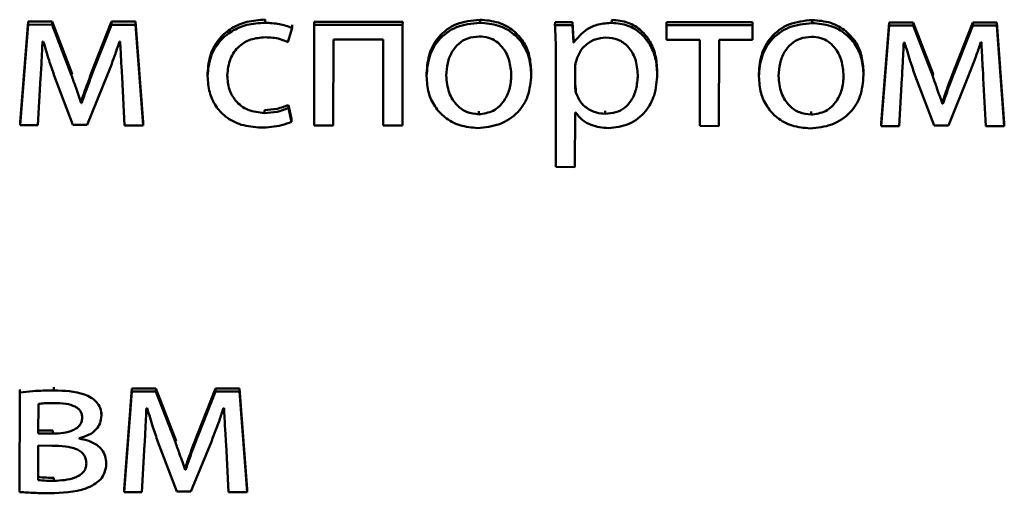
# Paper-space layout 'Лист1' of a CAD drawing. Units: millimetres. Extents: x -6799 to 835, y -2607 to 3672.
# Drawn here: x -5638 to -5627, y -891 to -886 of the extents above; entities that cross this region are included whole.
import ezdxf

# ---------------------------------------------------------------- set-up
doc = ezdxf.new("R2010")
doc.units = ezdxf.units.MM

psp = doc.layouts.new('Лист1')

# ---------------------------------------------------------------- linework, layer by layer
at = {"color": 7, "linetype": 'Continuous', "lineweight": 50}
for p, q in [((-5638.36, -885.778), (-5638.45, -886.901)), ((-5638.36, -885.812), (-5638.45, -886.935)), ((-5638.36, -885.812), (-5638.36, -885.778)), ((-5638.094, -885.778), (-5638.36, -885.778)), ((-5638.094, -885.813), (-5638.36, -885.812)), ((-5638.094, -885.813), (-5638.094, -885.778)), ((-5637.877, -886.344), (-5638.094, -885.778)), ((-5637.877, -886.379), (-5638.094, -885.813)), ((-5637.43, -885.779), (-5637.623, -886.268)), ((-5637.43, -885.813), (-5637.623, -886.302)), ((-5637.43, -885.813), (-5637.43, -885.779)), ((-5637.161, -885.779), (-5637.43, -885.779)), ((-5637.161, -885.813), (-5637.43, -885.813)), ((-5637.161, -885.813), (-5637.161, -885.779)), ((-5637.078, -886.902), (-5637.161, -885.779)), ((-5637.078, -886.936), (-5637.161, -885.813)), ((-5635.716, -885.792), (-5635.716, -885.757)), ((-5635.415, -885.85), (-5635.415, -885.816)), ((-5635.17, -885.815), (-5635.171, -886.938)), ((-5635.17, -885.815), (-5635.17, -885.781)), ((-5634.182, -885.782), (-5635.17, -885.781)), ((-5634.183, -885.816), (-5635.17, -885.815)), ((-5634.184, -886.939), (-5634.183, -885.816)), ((-5634.183, -885.816), (-5634.182, -885.782)), ((-5633.323, -885.792), (-5633.323, -885.758)), ((-5632.484, -885.818), (-5632.483, -885.784)), ((-5632.288, -885.818), (-5632.484, -885.818)), ((-5632.288, -885.784), (-5632.483, -885.784)), ((-5632.288, -885.818), (-5632.288, -885.784)), ((-5632.279, -885.976), (-5632.288, -885.784)), ((-5632.279, -886.011), (-5632.288, -885.818)), ((-5631.849, -885.793), (-5631.849, -885.759)), ((-5630.281, -885.786), (-5631.241, -885.785)), ((-5631.241, -885.819), (-5631.241, -885.785)), ((-5630.281, -885.82), (-5631.241, -885.819)), ((-5631.241, -885.819), (-5631.241, -885.981)), ((-5630.281, -885.82), (-5630.281, -885.786)), ((-5630.281, -885.982), (-5630.281, -885.82)), ((-5629.617, -885.795), (-5629.616, -885.761)), ((-5628.755, -885.788), (-5628.845, -886.91)), ((-5628.755, -885.822), (-5628.845, -886.944)), ((-5628.755, -885.822), (-5628.755, -885.788)), ((-5628.488, -885.788), (-5628.755, -885.788)), ((-5628.488, -885.822), (-5628.755, -885.822)), ((-5628.488, -885.822), (-5628.488, -885.788)), ((-5628.271, -886.354), (-5628.488, -885.788)), ((-5628.271, -886.388), (-5628.488, -885.822)), ((-5627.824, -885.789), (-5628.017, -886.278)), ((-5627.824, -885.823), (-5628.017, -886.312)), ((-5627.824, -885.823), (-5627.824, -885.789)), ((-5627.555, -885.789), (-5627.824, -885.789)), ((-5627.555, -885.823), (-5627.824, -885.823)), ((-5627.555, -885.823), (-5627.555, -885.789)), ((-5627.472, -886.912), (-5627.555, -885.789)), ((-5627.472, -886.946), (-5627.555, -885.823)), ((-5635.464, -886.007), (-5635.415, -885.85)), ((-5638.2, -886), (-5638.191, -886)), ((-5637.341, -885.999), (-5637.334, -885.999)), ((-5634.957, -886.938), (-5634.956, -885.978)), ((-5634.956, -885.978), (-5634.4, -885.978)), ((-5634.4, -885.978), (-5634.401, -886.939)), ((-5632.279, -886.011), (-5632.279, -885.976)), ((-5632.274, -885.976), (-5632.279, -885.976)), ((-5632.274, -886.011), (-5632.279, -886.011)), ((-5632.274, -886.011), (-5632.274, -885.976)), ((-5631.241, -885.981), (-5630.869, -885.982)), ((-5630.869, -885.982), (-5630.87, -886.942)), ((-5630.655, -886.943), (-5630.654, -885.982)), ((-5630.654, -885.982), (-5630.281, -885.982)), ((-5628.594, -886.01), (-5628.584, -886.01)), ((-5627.735, -886.008), (-5627.728, -886.008)), ((-5637.623, -886.302), (-5637.623, -886.268)), ((-5632.474, -886.185), (-5632.475, -887.4)), ((-5628.017, -886.312), (-5628.017, -886.278)), ((-5638.072, -886.374), (-5637.861, -886.929)), ((-5637.877, -886.379), (-5637.877, -886.344)), ((-5637.87, -886.364), (-5637.877, -886.344)), ((-5637.703, -886.929), (-5637.472, -886.363)), ((-5636.359, -886.387), (-5636.359, -886.353)), ((-5633.916, -886.387), (-5633.916, -886.353)), ((-5632.749, -886.37), (-5632.749, -886.336)), ((-5632.26, -886.292), (-5632.26, -886.484)), ((-5631.343, -886.365), (-5631.343, -886.33)), ((-5630.21, -886.391), (-5630.21, -886.357)), ((-5629.042, -886.374), (-5629.042, -886.34)), ((-5628.466, -886.383), (-5628.254, -886.938)), ((-5628.271, -886.388), (-5628.271, -886.354)), ((-5628.264, -886.373), (-5628.271, -886.354)), ((-5628.096, -886.938), (-5627.866, -886.372)), ((-5638.251, -886.935), (-5638.221, -886.404)), ((-5637.312, -886.4), (-5637.285, -886.936)), ((-5628.645, -886.945), (-5628.615, -886.413)), ((-5627.706, -886.41), (-5627.679, -886.946)), ((-5632.25, -886.568), (-5632.25, -886.534)), ((-5637.769, -886.687), (-5637.769, -886.653)), ((-5637.764, -886.653), (-5637.769, -886.653)), ((-5637.764, -886.687), (-5637.769, -886.687)), ((-5637.764, -886.687), (-5637.764, -886.653)), ((-5635.458, -886.743), (-5635.458, -886.709)), ((-5635.421, -886.862), (-5635.458, -886.709)), ((-5628.163, -886.697), (-5628.163, -886.663)), ((-5628.158, -886.663), (-5628.163, -886.663)), ((-5628.158, -886.697), (-5628.163, -886.697)), ((-5628.158, -886.697), (-5628.158, -886.663)), ((-5635.724, -886.799), (-5635.724, -886.765)), ((-5635.421, -886.896), (-5635.458, -886.743)), ((-5633.334, -886.813), (-5633.334, -886.778)), ((-5632.261, -887.401), (-5632.26, -886.791)), ((-5632.26, -886.791), (-5632.255, -886.791)), ((-5631.924, -886.807), (-5631.924, -886.773)), ((-5629.627, -886.816), (-5629.627, -886.782)), ((-5638.45, -886.935), (-5638.45, -886.901)), ((-5638.45, -886.935), (-5638.251, -886.935)), ((-5637.861, -886.929), (-5637.703, -886.929)), ((-5637.285, -886.936), (-5637.078, -886.936)), ((-5637.078, -886.936), (-5637.078, -886.902)), ((-5635.421, -886.896), (-5635.421, -886.862)), ((-5635.171, -886.938), (-5634.957, -886.938)), ((-5634.401, -886.939), (-5634.184, -886.939)), ((-5630.87, -886.942), (-5630.655, -886.943)), ((-5628.845, -886.944), (-5628.845, -886.91)), ((-5628.845, -886.944), (-5628.645, -886.945)), ((-5628.254, -886.938), (-5628.096, -886.938)), ((-5627.679, -886.946), (-5627.472, -886.946)), ((-5627.472, -886.946), (-5627.472, -886.912)), ((-5632.475, -887.4), (-5632.261, -887.401)), ((-5638.453, -889.916), (-5638.453, -889.882)), ((-5638.073, -889.891), (-5638.073, -889.856)), ((-5637.202, -889.869), (-5637.291, -890.992)), ((-5637.202, -889.903), (-5637.291, -891.026)), ((-5637.202, -889.903), (-5637.202, -889.869)), ((-5636.935, -889.869), (-5637.202, -889.869)), ((-5636.935, -889.903), (-5637.202, -889.903)), ((-5636.935, -889.903), (-5636.935, -889.869)), ((-5636.718, -890.435), (-5636.935, -889.869)), ((-5636.718, -890.469), (-5636.935, -889.903)), ((-5636.271, -889.87), (-5636.464, -890.359)), ((-5636.271, -889.904), (-5636.464, -890.393)), ((-5636.271, -889.904), (-5636.271, -889.87)), ((-5636.002, -889.87), (-5636.271, -889.87)), ((-5636.002, -889.904), (-5636.271, -889.904)), ((-5636.002, -889.904), (-5636.002, -889.87)), ((-5635.919, -890.993), (-5636.002, -889.87)), ((-5635.919, -891.027), (-5636.002, -889.904)), ((-5638.453, -889.916), (-5638.455, -891.025)), ((-5638.246, -890.041), (-5638.247, -890.373)), ((-5637.041, -890.091), (-5637.032, -890.091)), ((-5636.182, -890.089), (-5636.175, -890.089)), ((-5637.543, -890.172), (-5637.543, -890.137)), ((-5638.247, -890.339), (-5638.084, -890.339)), ((-5638.084, -890.373), (-5638.084, -890.339)), ((-5638.247, -890.373), (-5638.084, -890.373)), ((-5637.792, -890.429), (-5637.792, -890.424)), ((-5636.718, -890.469), (-5636.718, -890.435)), ((-5636.711, -890.454), (-5636.718, -890.435)), ((-5636.544, -891.02), (-5636.313, -890.454)), ((-5636.464, -890.393), (-5636.464, -890.359)), ((-5638.249, -890.507), (-5638.25, -890.891)), ((-5638.091, -890.508), (-5638.249, -890.507)), ((-5637.092, -891.026), (-5637.062, -890.495)), ((-5636.913, -890.465), (-5636.702, -891.019)), ((-5636.153, -890.491), (-5636.126, -891.027)), ((-5637.489, -890.708), (-5637.489, -890.673)), ((-5636.61, -890.778), (-5636.61, -890.744)), ((-5636.605, -890.744), (-5636.61, -890.744)), ((-5636.605, -890.778), (-5636.61, -890.778)), ((-5636.605, -890.778), (-5636.605, -890.744)), ((-5638.075, -890.9), (-5638.074, -890.866)), ((-5637.291, -891.026), (-5637.291, -890.992)), ((-5635.919, -891.027), (-5635.919, -890.993)), ((-5637.291, -891.026), (-5637.092, -891.026)), ((-5636.702, -891.019), (-5636.544, -891.02)), ((-5636.126, -891.027), (-5635.919, -891.027))]:
    psp.add_line(p, q, dxfattribs=at)
for points, knots in [([(-5635.716, -885.757), (-5635.785, -885.762), (-5635.916, -885.77), (-5636.092, -885.845), (-5636.237, -885.967), (-5636.34, -886.142), (-5636.352, -886.281), (-5636.359, -886.353)], [0, 0, 0, 0, 0.202955, 0.387222, 0.563158, 0.773094, 1, 1, 1, 1]), ([(-5635.716, -885.792), (-5635.785, -885.796), (-5635.916, -885.804), (-5636.092, -885.879), (-5636.237, -886.001), (-5636.34, -886.176), (-5636.352, -886.315), (-5636.359, -886.387)], [0, 0, 0, 0, 0.202955, 0.387222, 0.563158, 0.773094, 1, 1, 1, 1]), ([(-5635.415, -885.85), (-5635.462, -885.833), (-5635.559, -885.799), (-5635.663, -885.794), (-5635.716, -885.792)], [0, 0, 0, 0, 0.4881101, 1, 1, 1, 1]), ([(-5633.323, -885.758), (-5633.412, -885.767), (-5633.586, -885.784), (-5633.785, -885.934), (-5633.898, -886.134), (-5633.91, -886.277), (-5633.916, -886.353)], [0, 0, 0, 0, 0.271293, 0.531852, 0.750264, 1, 1, 1, 1]), ([(-5633.323, -885.792), (-5633.412, -885.801), (-5633.586, -885.818), (-5633.785, -885.968), (-5633.898, -886.168), (-5633.91, -886.311), (-5633.916, -886.387)], [0, 0, 0, 0, 0.271293, 0.531852, 0.750264, 1, 1, 1, 1]), ([(-5632.749, -886.336), (-5632.753, -886.275), (-5632.76, -886.159), (-5632.83, -886.001), (-5632.945, -885.87), (-5633.115, -885.775), (-5633.252, -885.763), (-5633.323, -885.758)], [0, 0, 0, 0, 0.205019, 0.391334, 0.56744, 0.775086, 1, 1, 1, 1]), ([(-5632.749, -886.37), (-5632.753, -886.309), (-5632.761, -886.193), (-5632.83, -886.036), (-5632.945, -885.904), (-5633.115, -885.809), (-5633.252, -885.798), (-5633.323, -885.792)], [0, 0, 0, 0, 0.205019, 0.391334, 0.56744, 0.775086, 1, 1, 1, 1]), ([(-5632.484, -885.818), (-5632.481, -885.882), (-5632.475, -886.004), (-5632.474, -886.126), (-5632.474, -886.185)], [0, 0, 0, 0, 0.521885, 1, 1, 1, 1]), ([(-5631.849, -885.793), (-5631.9, -885.796), (-5631.997, -885.803), (-5632.156, -885.868), (-5632.229, -885.957), (-5632.274, -886.011)], [0, 0, 0, 0, 0.301922, 0.575502, 1, 1, 1, 1]), ([(-5631.343, -886.33), (-5631.347, -886.27), (-5631.354, -886.156), (-5631.417, -886.001), (-5631.519, -885.872), (-5631.667, -885.777), (-5631.788, -885.765), (-5631.849, -885.759)], [0, 0, 0, 0, 0.217457, 0.412556, 0.59187, 0.793382, 1, 1, 1, 1]), ([(-5631.343, -886.365), (-5631.347, -886.304), (-5631.354, -886.19), (-5631.418, -886.035), (-5631.519, -885.907), (-5631.667, -885.811), (-5631.788, -885.799), (-5631.849, -885.793)], [0, 0, 0, 0, 0.2174569, 0.4125562, 0.5918699, 0.7933822, 1, 1, 1, 1]), ([(-5629.616, -885.761), (-5629.705, -885.77), (-5629.879, -885.788), (-5630.078, -885.938), (-5630.192, -886.137), (-5630.203, -886.281), (-5630.21, -886.357)], [0, 0, 0, 0, 0.2714057, 0.5319041, 0.7502719, 1, 1, 1, 1]), ([(-5629.617, -885.795), (-5629.705, -885.804), (-5629.879, -885.822), (-5630.078, -885.972), (-5630.192, -886.172), (-5630.203, -886.315), (-5630.21, -886.391)], [0, 0, 0, 0, 0.271406, 0.531904, 0.750272, 1, 1, 1, 1]), ([(-5629.042, -886.374), (-5629.046, -886.313), (-5629.054, -886.197), (-5629.123, -886.039), (-5629.239, -885.908), (-5629.409, -885.813), (-5629.545, -885.801), (-5629.617, -885.795)], [0, 0, 0, 0, 0.205006, 0.391317, 0.56743, 0.775089, 1, 1, 1, 1]), ([(-5629.042, -886.34), (-5629.046, -886.279), (-5629.054, -886.163), (-5629.123, -886.005), (-5629.239, -885.874), (-5629.409, -885.778), (-5629.545, -885.767), (-5629.616, -885.761)], [0, 0, 0, 0, 0.205006, 0.391317, 0.56743, 0.775089, 1, 1, 1, 1]), ([(-5636.139, -886.378), (-5636.133, -886.316), (-5636.121, -886.195), (-5636.02, -886.051), (-5635.876, -885.967), (-5635.772, -885.958), (-5635.716, -885.954)], [0, 0, 0, 0, 0.28641, 0.550888, 0.761986, 1, 1, 1, 1]), ([(-5635.716, -885.954), (-5635.66, -885.956), (-5635.572, -885.96), (-5635.493, -885.995), (-5635.464, -886.007)], [0, 0, 0, 0, 0.641368, 1, 1, 1, 1]), ([(-5633.328, -885.945), (-5633.372, -885.948), (-5633.456, -885.956), (-5633.562, -886.021), (-5633.639, -886.118), (-5633.688, -886.241), (-5633.694, -886.334), (-5633.697, -886.381)], [0, 0, 0, 0, 0.197739, 0.376087, 0.554305, 0.773673, 1, 1, 1, 1]), ([(-5632.971, -886.377), (-5632.975, -886.321), (-5632.985, -886.209), (-5633.051, -886.077), (-5633.139, -885.996), (-5633.227, -885.952), (-5633.293, -885.947), (-5633.328, -885.945)], [0, 0, 0, 0, 0.274662, 0.551442, 0.693561, 0.83912, 1, 1, 1, 1]), ([(-5631.916, -885.955), (-5631.957, -885.96), (-5632.04, -885.969), (-5632.139, -886.032), (-5632.21, -886.114), (-5632.233, -886.176), (-5632.245, -886.208)], [0, 0, 0, 0, 0.269315, 0.541995, 0.764778, 1, 1, 1, 1]), ([(-5631.56, -886.374), (-5631.565, -886.313), (-5631.575, -886.198), (-5631.657, -886.058), (-5631.778, -885.969), (-5631.869, -885.96), (-5631.916, -885.955)], [0, 0, 0, 0, 0.302529, 0.575849, 0.780543, 1, 1, 1, 1]), ([(-5629.622, -885.948), (-5629.666, -885.952), (-5629.749, -885.959), (-5629.855, -886.025), (-5629.932, -886.121), (-5629.981, -886.245), (-5629.987, -886.337), (-5629.99, -886.384)], [0, 0, 0, 0, 0.197739, 0.376087, 0.554305, 0.773673, 1, 1, 1, 1]), ([(-5629.264, -886.381), (-5629.269, -886.325), (-5629.278, -886.213), (-5629.345, -886.081), (-5629.432, -886), (-5629.52, -885.956), (-5629.587, -885.951), (-5629.622, -885.948)], [0, 0, 0, 0, 0.274643, 0.551428, 0.693558, 0.839125, 1, 1, 1, 1]), ([(-5638.221, -886.404), (-5638.216, -886.329), (-5638.209, -886.195), (-5638.203, -886.06), (-5638.2, -886)], [0, 0, 0, 0, 0.553121, 1, 1, 1, 1]), ([(-5638.191, -886), (-5638.17, -886.07), (-5638.133, -886.195), (-5638.091, -886.319), (-5638.072, -886.374)], [0, 0, 0, 0, 0.560559, 1, 1, 1, 1]), ([(-5637.472, -886.363), (-5637.443, -886.287), (-5637.396, -886.167), (-5637.356, -886.044), (-5637.341, -885.999)], [0, 0, 0, 0, 0.629676, 1, 1, 1, 1]), ([(-5637.334, -885.999), (-5637.33, -886.076), (-5637.324, -886.21), (-5637.315, -886.343), (-5637.312, -886.4)], [0, 0, 0, 0, 0.575938, 1, 1, 1, 1]), ([(-5628.615, -886.413), (-5628.61, -886.339), (-5628.602, -886.204), (-5628.597, -886.07), (-5628.594, -886.01)], [0, 0, 0, 0, 0.553129, 1, 1, 1, 1]), ([(-5628.584, -886.01), (-5628.564, -886.08), (-5628.526, -886.205), (-5628.485, -886.329), (-5628.466, -886.383)], [0, 0, 0, 0, 0.560564, 1, 1, 1, 1]), ([(-5627.866, -886.372), (-5627.837, -886.297), (-5627.79, -886.176), (-5627.75, -886.054), (-5627.735, -886.008)], [0, 0, 0, 0, 0.629676, 1, 1, 1, 1]), ([(-5627.728, -886.008), (-5627.724, -886.085), (-5627.718, -886.219), (-5627.709, -886.353), (-5627.706, -886.41)], [0, 0, 0, 0, 0.575934, 1, 1, 1, 1]), ([(-5637.623, -886.268), (-5637.652, -886.345), (-5637.701, -886.473), (-5637.746, -886.602), (-5637.764, -886.653)], [0, 0, 0, 0, 0.605115, 1, 1, 1, 1]), ([(-5632.245, -886.208), (-5632.249, -886.223), (-5632.257, -886.251), (-5632.259, -886.279), (-5632.26, -886.292)], [0, 0, 0, 0, 0.556429, 1, 1, 1, 1]), ([(-5628.017, -886.278), (-5628.046, -886.355), (-5628.095, -886.483), (-5628.14, -886.612), (-5628.158, -886.663)], [0, 0, 0, 0, 0.605084, 1, 1, 1, 1]), ([(-5637.769, -886.687), (-5637.789, -886.629), (-5637.824, -886.525), (-5637.861, -886.423), (-5637.877, -886.379)], [0, 0, 0, 0, 0.569296, 1, 1, 1, 1]), ([(-5637.623, -886.302), (-5637.652, -886.38), (-5637.701, -886.507), (-5637.746, -886.636), (-5637.764, -886.687)], [0, 0, 0, 0, 0.6051146, 1, 1, 1, 1]), ([(-5636.359, -886.387), (-5636.354, -886.448), (-5636.347, -886.564), (-5636.275, -886.721), (-5636.156, -886.851), (-5635.98, -886.944), (-5635.838, -886.955), (-5635.764, -886.961)], [0, 0, 0, 0, 0.201583, 0.384715, 0.559204, 0.768627, 1, 1, 1, 1]), ([(-5635.724, -886.799), (-5635.787, -886.792), (-5635.91, -886.779), (-5636.049, -886.672), (-5636.127, -886.531), (-5636.135, -886.431), (-5636.139, -886.378)], [0, 0, 0, 0, 0.274172, 0.534997, 0.75287, 1, 1, 1, 1]), ([(-5633.916, -886.387), (-5633.912, -886.45), (-5633.904, -886.568), (-5633.831, -886.727), (-5633.713, -886.856), (-5633.545, -886.948), (-5633.412, -886.96), (-5633.344, -886.966)], [0, 0, 0, 0, 0.2106607, 0.3996716, 0.5769095, 0.7831362, 1, 1, 1, 1]), ([(-5633.697, -886.381), (-5633.691, -886.445), (-5633.68, -886.567), (-5633.59, -886.71), (-5633.468, -886.798), (-5633.379, -886.808), (-5633.334, -886.813)], [0, 0, 0, 0, 0.3154785, 0.5927389, 0.7948277, 1, 1, 1, 1]), ([(-5633.344, -886.966), (-5633.262, -886.957), (-5633.096, -886.941), (-5632.894, -886.805), (-5632.768, -886.603), (-5632.755, -886.452), (-5632.749, -886.37)], [0, 0, 0, 0, 0.251346, 0.509684, 0.732901, 1, 1, 1, 1]), ([(-5633.334, -886.813), (-5633.278, -886.804), (-5633.165, -886.788), (-5633.048, -886.67), (-5632.982, -886.529), (-5632.974, -886.429), (-5632.971, -886.377)], [0, 0, 0, 0, 0.253991, 0.515191, 0.743766, 1, 1, 1, 1]), ([(-5631.924, -886.807), (-5631.884, -886.804), (-5631.806, -886.798), (-5631.704, -886.743), (-5631.623, -886.653), (-5631.57, -886.525), (-5631.564, -886.427), (-5631.56, -886.374)], [0, 0, 0, 0, 0.181916, 0.350305, 0.521798, 0.744344, 1, 1, 1, 1]), ([(-5631.887, -886.967), (-5631.809, -886.958), (-5631.65, -886.94), (-5631.468, -886.794), (-5631.36, -886.592), (-5631.349, -886.445), (-5631.343, -886.365)], [0, 0, 0, 0, 0.247447, 0.502085, 0.728418, 1, 1, 1, 1]), ([(-5630.21, -886.391), (-5630.205, -886.453), (-5630.197, -886.571), (-5630.124, -886.73), (-5630.007, -886.86), (-5629.839, -886.952), (-5629.706, -886.963), (-5629.637, -886.969)], [0, 0, 0, 0, 0.2106492, 0.3996157, 0.5767873, 0.7829864, 1, 1, 1, 1]), ([(-5629.99, -886.384), (-5629.985, -886.449), (-5629.974, -886.57), (-5629.883, -886.714), (-5629.761, -886.801), (-5629.672, -886.811), (-5629.627, -886.816)], [0, 0, 0, 0, 0.315438, 0.592675, 0.794775, 1, 1, 1, 1]), ([(-5629.637, -886.969), (-5629.555, -886.961), (-5629.389, -886.945), (-5629.187, -886.808), (-5629.061, -886.606), (-5629.049, -886.456), (-5629.042, -886.374)], [0, 0, 0, 0, 0.251348, 0.509702, 0.732917, 1, 1, 1, 1]), ([(-5629.627, -886.816), (-5629.571, -886.808), (-5629.458, -886.791), (-5629.341, -886.674), (-5629.275, -886.533), (-5629.268, -886.433), (-5629.264, -886.381)], [0, 0, 0, 0, 0.253936, 0.515157, 0.743755, 1, 1, 1, 1]), ([(-5628.163, -886.697), (-5628.183, -886.638), (-5628.218, -886.535), (-5628.255, -886.432), (-5628.271, -886.388)], [0, 0, 0, 0, 0.569297, 1, 1, 1, 1]), ([(-5628.017, -886.312), (-5628.046, -886.389), (-5628.095, -886.517), (-5628.14, -886.646), (-5628.158, -886.697)], [0, 0, 0, 0, 0.605084, 1, 1, 1, 1]), ([(-5632.26, -886.45), (-5632.259, -886.466), (-5632.258, -886.494), (-5632.252, -886.522), (-5632.25, -886.534)], [0, 0, 0, 0, 0.577753, 1, 1, 1, 1]), ([(-5632.26, -886.484), (-5632.259, -886.501), (-5632.258, -886.529), (-5632.252, -886.556), (-5632.25, -886.568)], [0, 0, 0, 0, 0.5777529, 1, 1, 1, 1]), ([(-5632.25, -886.568), (-5632.235, -886.605), (-5632.206, -886.679), (-5632.119, -886.755), (-5632.023, -886.799), (-5631.957, -886.805), (-5631.924, -886.807)], [0, 0, 0, 0, 0.284335, 0.5589333, 0.7757246, 1, 1, 1, 1]), ([(-5635.458, -886.709), (-5635.499, -886.725), (-5635.585, -886.758), (-5635.677, -886.762), (-5635.724, -886.765)], [0, 0, 0, 0, 0.485819, 1, 1, 1, 1]), ([(-5635.458, -886.743), (-5635.499, -886.759), (-5635.585, -886.792), (-5635.677, -886.796), (-5635.724, -886.799)], [0, 0, 0, 0, 0.485819, 1, 1, 1, 1]), ([(-5632.255, -886.791), (-5632.232, -886.82), (-5632.185, -886.878), (-5632.059, -886.95), (-5631.953, -886.96), (-5631.887, -886.967)], [0, 0, 0, 0, 0.267933, 0.541528, 1, 1, 1, 1]), ([(-5635.764, -886.961), (-5635.686, -886.957), (-5635.567, -886.952), (-5635.458, -886.91), (-5635.421, -886.896)], [0, 0, 0, 0, 0.661146, 1, 1, 1, 1]), ([(-5638.073, -889.891), (-5638.152, -889.892), (-5638.279, -889.894), (-5638.405, -889.91), (-5638.453, -889.916)], [0, 0, 0, 0, 0.617477, 1, 1, 1, 1]), ([(-5637.543, -890.172), (-5637.545, -890.143), (-5637.55, -890.089), (-5637.594, -890.019), (-5637.657, -889.969), (-5637.811, -889.9), (-5637.957, -889.895), (-5638.073, -889.891)], [0, 0, 0, 0, 0.133206, 0.251686, 0.369518, 0.493344, 1, 1, 1, 1]), ([(-5638.079, -890.032), (-5638.112, -890.032), (-5638.168, -890.034), (-5638.224, -890.039), (-5638.246, -890.041)], [0, 0, 0, 0, 0.599742, 1, 1, 1, 1]), ([(-5637.757, -890.197), (-5637.758, -890.184), (-5637.76, -890.158), (-5637.775, -890.123), (-5637.801, -890.094), (-5637.853, -890.06), (-5637.949, -890.035), (-5638.031, -890.033), (-5638.079, -890.032)], [0, 0, 0, 0, 0.102135, 0.196705, 0.291873, 0.395789, 0.652933, 1, 1, 1, 1]), ([(-5637.062, -890.495), (-5637.057, -890.42), (-5637.05, -890.286), (-5637.044, -890.151), (-5637.041, -890.091)], [0, 0, 0, 0, 0.5532172, 1, 1, 1, 1]), ([(-5637.032, -890.091), (-5637.011, -890.161), (-5636.974, -890.286), (-5636.932, -890.41), (-5636.913, -890.465)], [0, 0, 0, 0, 0.560484, 1, 1, 1, 1]), ([(-5636.313, -890.454), (-5636.284, -890.378), (-5636.237, -890.257), (-5636.197, -890.135), (-5636.182, -890.089)], [0, 0, 0, 0, 0.629481, 1, 1, 1, 1]), ([(-5636.175, -890.089), (-5636.171, -890.166), (-5636.165, -890.3), (-5636.156, -890.434), (-5636.153, -890.491)], [0, 0, 0, 0, 0.575938, 1, 1, 1, 1]), ([(-5638.084, -890.373), (-5638.044, -890.372), (-5637.968, -890.369), (-5637.877, -890.346), (-5637.818, -890.313), (-5637.784, -890.282), (-5637.761, -890.242), (-5637.759, -890.212), (-5637.757, -890.197)], [0, 0, 0, 0, 0.284785, 0.546177, 0.663669, 0.773759, 0.882441, 1, 1, 1, 1]), ([(-5637.792, -890.424), (-5637.756, -890.414), (-5637.684, -890.395), (-5637.602, -890.333), (-5637.551, -890.256), (-5637.546, -890.2), (-5637.543, -890.172)], [0, 0, 0, 0, 0.286393, 0.558609, 0.77094, 1, 1, 1, 1]), ([(-5637.489, -890.708), (-5637.491, -890.679), (-5637.496, -890.625), (-5637.535, -890.552), (-5637.598, -890.493), (-5637.686, -890.449), (-5637.756, -890.436), (-5637.792, -890.429)], [0, 0, 0, 0, 0.192873, 0.368979, 0.543505, 0.761251, 1, 1, 1, 1]), ([(-5636.464, -890.359), (-5636.493, -890.436), (-5636.542, -890.564), (-5636.587, -890.693), (-5636.605, -890.744)], [0, 0, 0, 0, 0.605186, 1, 1, 1, 1]), ([(-5636.464, -890.393), (-5636.493, -890.47), (-5636.542, -890.598), (-5636.587, -890.727), (-5636.605, -890.778)], [0, 0, 0, 0, 0.605186, 1, 1, 1, 1]), ([(-5637.711, -890.705), (-5637.712, -890.686), (-5637.715, -890.651), (-5637.739, -890.604), (-5637.776, -890.569), (-5637.843, -890.533), (-5637.952, -890.511), (-5638.042, -890.509), (-5638.091, -890.508)], [0, 0, 0, 0, 0.121047, 0.227731, 0.332008, 0.442895, 0.69891, 1, 1, 1, 1]), ([(-5636.61, -890.778), (-5636.63, -890.719), (-5636.665, -890.616), (-5636.702, -890.514), (-5636.718, -890.469)], [0, 0, 0, 0, 0.569172, 1, 1, 1, 1]), ([(-5638.119, -891.039), (-5637.981, -891.034), (-5637.809, -891.028), (-5637.626, -890.946), (-5637.551, -890.887), (-5637.498, -890.805), (-5637.492, -890.741), (-5637.489, -890.708)], [0, 0, 0, 0, 0.5063032, 0.6306675, 0.7488826, 0.8673331, 1, 1, 1, 1]), ([(-5638.075, -890.9), (-5637.993, -890.896), (-5637.892, -890.891), (-5637.787, -890.841), (-5637.745, -890.806), (-5637.716, -890.76), (-5637.713, -890.724), (-5637.711, -890.705)], [0, 0, 0, 0, 0.5157876, 0.6390823, 0.7558698, 0.8719973, 1, 1, 1, 1]), ([(-5638.25, -890.856), (-5638.218, -890.86), (-5638.16, -890.865), (-5638.101, -890.866), (-5638.074, -890.866)], [0, 0, 0, 0, 0.541755, 1, 1, 1, 1]), ([(-5638.25, -890.891), (-5638.218, -890.894), (-5638.16, -890.9), (-5638.101, -890.9), (-5638.075, -890.9)], [0, 0, 0, 0, 0.541755, 1, 1, 1, 1]), ([(-5638.455, -891.025), (-5638.4, -891.028), (-5638.288, -891.036), (-5638.176, -891.038), (-5638.119, -891.039)], [0, 0, 0, 0, 0.487335, 1, 1, 1, 1])]:
    psp.add_open_spline(points, degree=3, knots=knots, dxfattribs=at)

doc.saveas('drawing.dxf')
